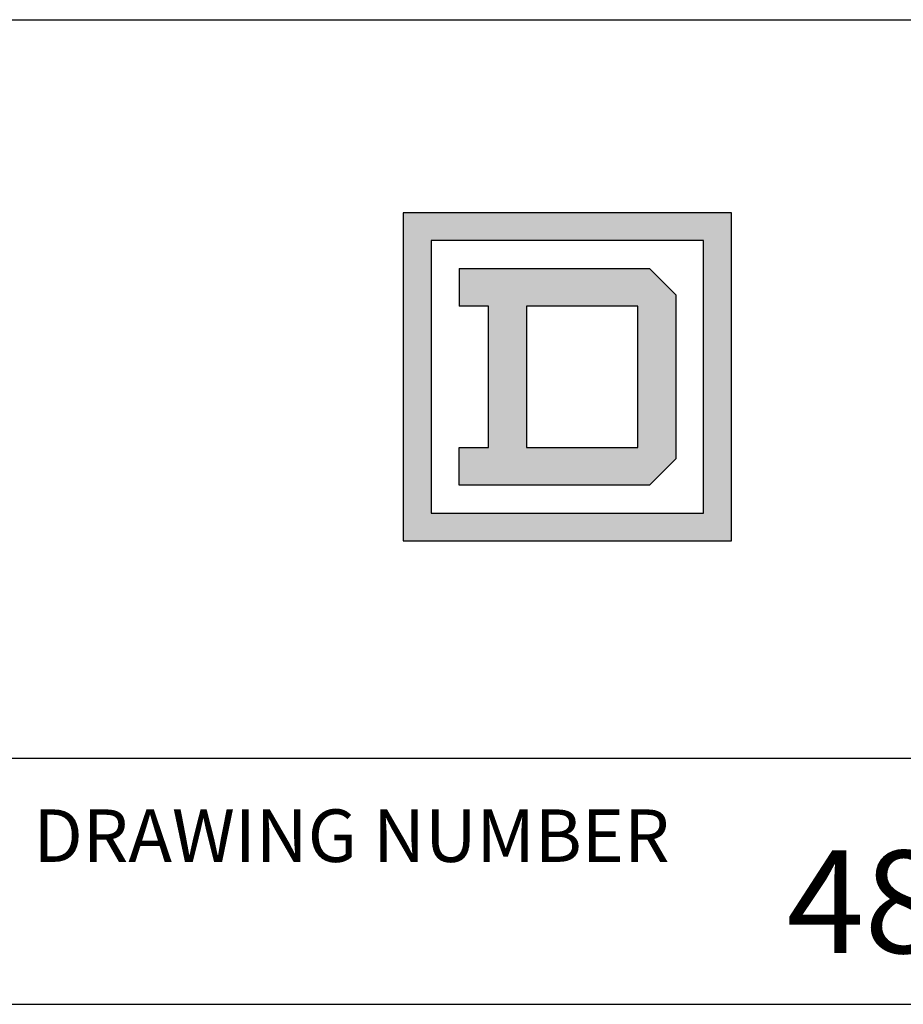
# Model space of a CAD drawing. Extents: x 0 to 16.5, y 0 to 10.5.
# Drawn here: x 12.8 to 14.1, y 0.5 to 2 of the extents above; entities that cross this region are included whole.
import ezdxf
from ezdxf.enums import TextEntityAlignment as Align

# ---------------------------------------------------------------- set-up
doc = ezdxf.new("R2010")
doc.units = 0
doc.header["$LTSCALE"] = 0.935
doc.layers.get('0').update_dxf_attribs({"linetype": 'CONTINUOUS'})
doc.styles.add('TEXTSTYLE_1', font='arial.ttf')

# ---------------------------------------------------------------- blocks, each defined once
blk = doc.blocks.new('LOGO_SQD_SE_BL0')
at = {"color": 7, "linetype": 'CONTINUOUS'}
for p, q in [((13.3755, 1.7059), (13.3755, 1.2059)), ((13.8755, 1.7059), (13.3755, 1.7059)), ((13.8755, 1.2059), (13.8755, 1.7059)), ((13.418, 1.6634), (13.418, 1.2484)), ((13.833, 1.6634), (13.418, 1.6634)), ((13.833, 1.2484), (13.833, 1.6634)), ((13.4605, 1.6209), (13.7505, 1.6209)), ((13.4605, 1.6209), (13.4605, 1.5634)), ((13.7505, 1.6209), (13.7905, 1.5809)), ((13.7905, 1.5809), (13.7905, 1.3309)), ((13.5055, 1.5634), (13.4605, 1.5634)), ((13.5055, 1.3484), (13.5055, 1.5634)), ((13.563, 1.5634), (13.563, 1.3484)), ((13.733, 1.5634), (13.563, 1.5634)), ((13.733, 1.3484), (13.733, 1.5634)), ((13.4605, 1.2909), (13.4605, 1.3484)), ((13.4605, 1.3484), (13.5055, 1.3484)), ((13.563, 1.3484), (13.733, 1.3484)), ((13.7905, 1.3309), (13.7505, 1.2909)), ((13.7505, 1.2909), (13.4605, 1.2909)), ((13.418, 1.2484), (13.833, 1.2484)), ((13.3755, 1.2059), (13.8755, 1.2059))]:
    blk.add_line(p, q, dxfattribs=at)
for points in [[(13.8755, 1.7059), (13.418, 1.6634), (13.3755, 1.7059)], [(13.3755, 1.2059), (13.3755, 1.7059), (13.418, 1.6634)], [(13.418, 1.6634), (13.8755, 1.7059), (13.833, 1.6634)], [(13.833, 1.6634), (13.8755, 1.7059), (13.833, 1.2484)], [(13.8755, 1.7059), (13.8755, 1.2059), (13.833, 1.2484)], [(13.418, 1.2484), (13.3755, 1.2059), (13.418, 1.6634)], [(13.7905, 1.5809), (13.4605, 1.5634), (13.7505, 1.6209)], [(13.4605, 1.5634), (13.4605, 1.6209), (13.7505, 1.6209)], [(13.4605, 1.5634), (13.7905, 1.5809), (13.5055, 1.5634)], [(13.5055, 1.5634), (13.7905, 1.5809), (13.563, 1.5634)], [(13.563, 1.5634), (13.7905, 1.5809), (13.733, 1.5634)], [(13.733, 1.5634), (13.7905, 1.5809), (13.733, 1.3484)], [(13.7905, 1.5809), (13.7905, 1.3309), (13.733, 1.3484)], [(13.5055, 1.3484), (13.5055, 1.5634), (13.563, 1.5634)], [(13.563, 1.5634), (13.563, 1.3484), (13.5055, 1.3484)], [(13.7905, 1.3309), (13.4605, 1.2909), (13.733, 1.3484)], [(13.733, 1.3484), (13.4605, 1.2909), (13.563, 1.3484)], [(13.563, 1.3484), (13.4605, 1.2909), (13.5055, 1.3484)], [(13.4605, 1.2909), (13.4605, 1.3484), (13.5055, 1.3484)], [(13.7905, 1.3309), (13.7505, 1.2909), (13.4605, 1.2909)], [(13.833, 1.2484), (13.3755, 1.2059), (13.418, 1.2484)], [(13.3755, 1.2059), (13.833, 1.2484), (13.8755, 1.2059)]]:
    blk.add_solid(points, dxfattribs=at)

msp = doc.modelspace()

# ---------------------------------------------------------------- linework, layer by layer
at = {"color": 4, "linetype": 'CONTINUOUS'}
for p, q in [((0.5, 2), (16.5, 2)), ((12.7402, 0.875), (16.5098, 0.875)), ((12.75, 0.875), (16.5, 0.875)), ((0.5, 0.5), (16.5, 0.5)), ((12.7402, 0.5), (16.5098, 0.5))]:
    msp.add_line(p, q, dxfattribs=at)

# ---------------------------------------------------------------- block references
at = {"color": 2, "linetype": 'CONTINUOUS'}
msp.add_blockref('LOGO_SQD_SE_BL0', (0, 0), dxfattribs=at)

# ---------------------------------------------------------------- texts
at = {"color": 2, "linetype": 'CONTINUOUS', "style": 'TEXTSTYLE_1'}
msp.add_text('DRAWING NUMBER', height=0.08, dxfattribs=at).set_placement((12.8125, 0.7169))
msp.add_text('48996-025-01', height=0.15625, dxfattribs=at).set_placement((14.625, 0.5781), align=Align.CENTER)

doc.saveas('drawing.dxf')
